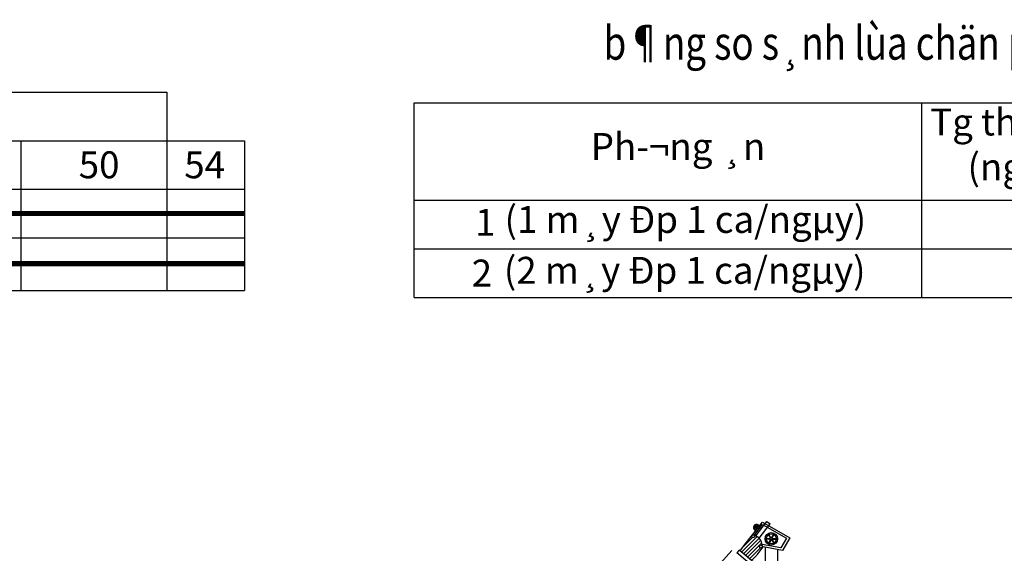
# Model space of a CAD drawing. Units: millimetres. Extents: x -788089 to 6126628, y -2413761 to 1076639.
# Drawn here: x -736989 to -694795, y -1259250 to -1236389 of the extents above; entities that cross this region are included whole.
import ezdxf
from ezdxf.enums import TextEntityAlignment as Align

# ---------------------------------------------------------------- set-up
doc = ezdxf.new("R2010")
doc.units = ezdxf.units.MM
doc.header["$LTSCALE"] = 50
doc.linetypes.add('HIDDEN2', pattern=[4.7625, 3.175, -1.5875])
doc.layers.add('CYAN', color=4, linetype='Continuous')
doc.layers.add('text', color=7, linetype='Continuous')
doc.layers.add('duong bao', color=1, linetype='Continuous', lineweight=40)
doc.layers.add('green', color=3, linetype='Continuous', lineweight=25)
doc.styles.add('AUDIT_D_150108132934-2', font='VHAVAN_3.TTF')
doc.styles.add('mong', font='VHARIALN_1.TTF', dxfattribs={"height": 250})

msp = doc.modelspace()

# ---------------------------------------------------------------- hatches: boundary and pattern name
at = {"layer": 'CYAN', "linetype": 'HIDDEN2', "ltscale": 50}
h = msp.add_hatch(dxfattribs=at)
h.set_pattern_fill('LINE', color=256, scale=892.525685, angle=45, style=0)
h.set_pattern_definition([(45, (-1218082.79, -1325815.04), (-78.88887, 78.88887), [])])
h.paths.add_polyline_path([(-707789.3, -1262558.3), (-711290.3, -1267052), (-711952.9, -1266495.1), (-708762, -1262399.5)])
h.paths.add_polyline_path([(-705759.3, -1259787.7), (-707743.3, -1262334.3), (-708263.4, -1261897.1), (-706522.9, -1259663.1)])
h.paths.add_polyline_path([(-705177.5, -1258915.8, 1.112928), (-705260, -1259001.7, 0.7506643), (-705167.1, -1258934), (-705128.7, -1258978.3), (-705390.1, -1259313.8), (-705599.3, -1259582.4), (-706119.4, -1259145.2), (-705912.6, -1258879.8), (-705614.2, -1258496.7, 0.3356279), (-705595.3, -1258566.5, 0.92014), (-705514.6, -1258478.5), (-705513, -1258476.4, -0.3493369)])

# ---------------------------------------------------------------- linework, layer by layer
at = {"ltscale": 2000}
for p, q in [((-771851.3, -1239488.7), (-730690, -1239488.7)), ((-730690, -1239488.7), (-730690, -1247996.9)), ((-720079, -1248287.4), (-720079, -1239954.7)), ((-720079, -1239954.7), (-678917.6, -1239954.7)), ((-698340.5, -1239954.7), (-698340.5, -1248287.4)), ((-761918.8, -1241571.9), (-730690, -1241571.9)), ((-736935.7, -1241571.9), (-736935.7, -1247996.9)), ((-736935.7, -1241571.9), (-727358.9, -1241571.9)), ((-727358.9, -1241589.4), (-727358.9, -1247996.9)), ((-771851.3, -1243655.1), (-727358.9, -1243655.1)), ((-720079, -1244121.1), (-678917.6, -1244121.1)), ((-771851.3, -1245738.3), (-727358.9, -1245738.3)), ((-720079, -1246204.2), (-678917.6, -1246204.2)), ((-771851.3, -1247996.9), (-727358.9, -1247996.9)), ((-720079, -1248287.4), (-678917.6, -1248287.4))]:
    msp.add_line(p, q, dxfattribs=at)
at = {"ltscale": 2000, "const_width": 216.1}
for points in [[(-761918.8, -1244696.7), (-727358.9, -1244696.7)], [(-761918.8, -1246842.1), (-727358.9, -1246842.1)]]:
    msp.add_lwpolyline(points, dxfattribs=at)
at = {"layer": 'CYAN', "linetype": 'HIDDEN2', "ltscale": 50}
for p, q in [((-719784.3, -1273853.2), (-705514.2, -1258068.3)), ((-705912.6, -1258879.8), (-705581.2, -1258454.4)), ((-706119.4, -1259145.2), (-705912.6, -1258879.8)), ((-705390.1, -1259313.8), (-705128.7, -1258978.3)), ((-705545.9, -1259822.6), (-706255.7, -1259232.9)), ((-705455.6, -1259703.2), (-706160.5, -1259110.6))]:
    msp.add_line(p, q, dxfattribs=at)
at = {"layer": 'CYAN', "linetype": 'Continuous'}
for p, q in [((-705447.9, -1258143.5), (-705517.7, -1258143.5)), ((-705447.5, -1258151.6), (-705517.3, -1258151.6)), ((-705434.2, -1258119.9), (-705469.1, -1258059.5)), ((-705433.9, -1258175.3), (-705468.8, -1258235.8)), ((-705427.4, -1258115.5), (-705462.3, -1258055)), ((-705426.6, -1258179), (-705461.5, -1258239.4)), ((-705400.1, -1258115.5), (-705365.2, -1258055.1)), ((-705399.3, -1258179.1), (-705385.9, -1258202.3)), ((-705392.8, -1258119.2), (-705357.9, -1258058.7)), ((-705392.5, -1258174.6), (-705380.5, -1258195.4)), ((-705379.3, -1258142.9), (-705339.9, -1258142.9)), ((-705378.8, -1258151), (-705346.2, -1258151)), ((-705571.4, -1258465.8), (-705581.2, -1258454.4))]:
    msp.add_line(p, q, dxfattribs=at)
at = {"layer": 'CYAN', "ltscale": 80}
msp.add_line((-706160.5, -1259110.6), (-706255.7, -1259232.9), dxfattribs=at)
at = {"layer": 'CYAN', "linetype": 'Continuous'}
for radius in [34.1, 20.6]:
    msp.add_circle((-705413.4, -1258147.3), radius, dxfattribs=at)
at = {"layer": 'CYAN', "linetype": 'HIDDEN2', "ltscale": 50}
msp.add_circle((-705558.6, -1258519.1), 59.9, dxfattribs=at)
msp.add_arc((-705413.4, -1258147.3), 128.1, 26.60801, 257.86933, dxfattribs=at)
at = {"layer": 'CYAN', "linetype": 'Continuous'}
msp.add_arc((-705413.4, -1258147.3), 103.9, 20.02638, 264.45096, dxfattribs=at)
at = {"layer": 'duong bao'}
msp.add_line((-727358.9, -1241589.4), (-727358.9, -1241571.9), dxfattribs=at)
at = {"layer": 'green', "linetype": 'Continuous'}
for p, q in [((-705581.2, -1258454.4), (-705160.7, -1257911.6)), ((-705528, -1258495.7), (-705153.2, -1258011.8)), ((-705160.7, -1257911.6), (-703992.8, -1258583.5)), ((-705153.2, -1258011.8), (-704129.4, -1258600.9)), ((-704850.9, -1258624.2), (-704996.3, -1258624.2)), ((-704822.3, -1258575), (-704895, -1258449.1)), ((-704808.1, -1258565.8), (-704880.9, -1258439.8)), ((-704751.2, -1258565.9), (-704678.5, -1258440)), ((-704736.1, -1258573.5), (-704663.4, -1258447.6)), ((-704707.8, -1258622.9), (-704562.4, -1258622.9)), ((-704706.9, -1258639.8), (-704561.4, -1258639.8)), ((-704129.4, -1258600.9), (-704369.4, -1259018.1)), ((-703992.8, -1258583.5), (-704303.7, -1259123.9)), ((-705128.7, -1258978.3), (-705177.7, -1258921.7)), ((-704369.4, -1259018.1), (-705177.5, -1258875.5)), ((-704303.7, -1259123.9), (-705128.7, -1258978.3)), ((-704849.9, -1258641.1), (-704995.4, -1258641.1)), ((-704821.6, -1258690.5), (-704894.3, -1258816.4)), ((-704806.5, -1258698.1), (-704879.2, -1258824)), ((-704749.6, -1258698.2), (-704676.9, -1258824.2)), ((-704735.5, -1258689), (-704662.7, -1258814.9))]:
    msp.add_line(p, q, dxfattribs=at)
at = {"layer": 'green', "ltscale": 80}
for p, q in [((-705448.6, -1258498), (-704975.1, -1257890.2)), ((-705305, -1258595.4), (-704827.8, -1257982.9)), ((-704975.1, -1257890.2), (-704827.8, -1257982.9))]:
    msp.add_line(p, q, dxfattribs=at)
at = {"layer": 'green'}
for p, q in [((-705045.6, -1258993), (-705045.6, -1265312.7)), ((-704512.1, -1259074.9), (-704512.1, -1265312.1))]:
    msp.add_line(p, q, dxfattribs=at)
at = {"layer": 'green', "ltscale": 80}
msp.add_circle((-704778.9, -1258632), 266.8, dxfattribs=at)
at = {"layer": 'green', "linetype": 'Continuous'}
for radius in [216.5, 71, 42.8]:
    msp.add_circle((-704778.9, -1258632), radius, dxfattribs=at)
at = {"layer": 'green'}
msp.add_circle((-705223.4, -1258954.3), 59.9, dxfattribs=at)
at = {"layer": 'green', "linetype": 'Continuous'}
msp.add_arc((-705621.3, -1258906.9), 443.9, 358.09521, 85.79818, dxfattribs=at)

# ---------------------------------------------------------------- texts
at = {"layer": 'text', "style": 'AUDIT_D_150108132934-2', "width": 0.8}
msp.add_text('%%Ub¶ng so s¸nh lùa chän ph\xad¬ng ¸n', height=1440.925, dxfattribs=at).set_placement((-699572.3, -1237382.6), align=Align.MIDDLE_CENTER)
at = {"layer": 'text', "ltscale": 2000, "char_height": 1152.74, "style": 'mong'}
for s, insert, width, attachment_point in [('{\\f.VnAvant|b0|i0|c0|p34;Tg thi c«ng (ngµy)}', (-694013.2, -1240196.4), 11718.263, 2), ('{\\f.VnAvant|b0|i0|c0|p34;Ph\xad¬ng ¸n}', (-708776.5, -1241243.5), 28489.588, 2), ('{\\f.VnAvant|b0|i0|c0|p34;50}', (-734457.7, -1242029.9), 11718.263, 1), ('{\\f.VnAvant|b0|i0|c0|p34;54}', (-729936.9, -1242029.9), 11718.263, 1), ('{\\f.VnAvant|b0|i0|c0|p34;(1 m¸y Ðp 1 ca/ngµy)}', (-716210.9, -1244371.6), 17583.121, 1), ('{\\f.VnAvant|b0|i0|c0|p34;1}', (-717470.1, -1244494.2), 11718.263, 1), ('{\\f.VnAvant|b0|i0|c0|p34;2}', (-717619.1, -1246667.1), 11718.263, 1), ('{\\f.VnAvant|b0|i0|c0|p34;(2 m¸y Ðp 1 ca/ngµy)}', (-716239.5, -1246549.2), 17583.121, 1)]:
    msp.add_mtext(s, dxfattribs=dict(at, insert=insert, width=width, attachment_point=attachment_point))

doc.saveas('drawing.dxf')
